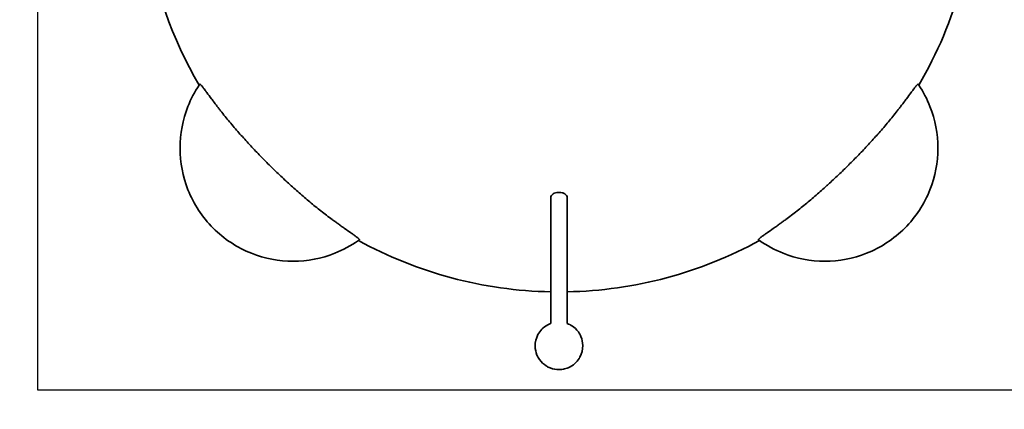
# Model space of a CAD drawing. Units: millimetres. Extents: x -2275 to 2217, y -2248 to 2883.
# Drawn here: x -935 to 719, y -803 to -149 of the extents above; entities that cross this region are included whole.
import ezdxf

# ---------------------------------------------------------------- set-up
doc = ezdxf.new("R2010")
doc.units = ezdxf.units.MM
doc.header["$LTSCALE"] = 30
doc.linetypes.add('ACAD_ISO02W100', pattern=[15, 12, -3])
doc.layers.add('c20t_hippo', color=7, linetype='Continuous')

msp = doc.modelspace()

# ---------------------------------------------------------------- linework, layer by layer
at = {"layer": 'c20t_hippo', "color": 254, "true_color": 0xfacebc}
msp.add_lwpolyline([(843.8, -770.6), (843.8, 979.4), (-905.3, 979.4), (-905.3, -770.6)], close=True, dxfattribs=at)
at = {"layer": 'c20t_hippo', "color": 12, "linetype": 'ACAD_ISO02W100', "lineweight": 35, "true_color": 0xe30513}
msp.add_open_spline([(2169.2, 4.3), (2186.4, 73.9), (2198.7, 144.6), (2206.1, 215.9), (2214, 290.3), (2216.5, 365.1), (2214.1, 439.8), (2211.6, 517.4), (2203.7, 594.6), (2190.8, 671), (2177.4, 749.7), (2158.8, 827.3), (2135.2, 903.5), (2086.9, 1059.5), (2018, 1208.7), (1932.3, 1347.5), (1847.1, 1485.3), (1745.5, 1612.7), (1630.7, 1726.9), (1614.9, 1742.5), (1598.9, 1757.9), (1582.7, 1773.1), (1574.7, 1780.6), (1566.5, 1788.1), (1558.4, 1795.5), (1557.3, 1796.4), (1556.3, 1797.3), (1555.3, 1798.2), (1554.8, 1798.7), (1554.3, 1799.2), (1553.8, 1799.6), (1553.5, 1799.9), (1553.3, 1800.1), (1553, 1800.3), (1552.9, 1800.4), (1552.9, 1800.4), (1552.8, 1800.5), (1552.8, 1800.5), (1552.7, 1800.5), (1552.7, 1800.6), (1552.7, 1800.6), (1552.7, 1800.6), (1552.7, 1800.6), (1552.7, 1800.6), (1552.6, 1800.6), (1552.6, 1800.6), (1552.6, 1800.6), (1552.6, 1800.6), (1552.6, 1800.7), (1552.6, 1800.7), (1552.6, 1800.7), (1552.6, 1800.7), (1552.5, 1801), (1552.4, 1801.2), (1552.3, 1801.5), (1552.1, 1802.1), (1551.9, 1802.6), (1551.7, 1803.1), (1550, 1807.5), (1548.3, 1811.8), (1546.6, 1816.2), (1543.1, 1824.8), (1539.6, 1833.5), (1536, 1842.1), (1528.9, 1859.3), (1521.4, 1876.4), (1513.7, 1893.4), (1506, 1910.3), (1498, 1927.2), (1489.7, 1943.9), (1481.4, 1960.6), (1472.8, 1977.1), (1464, 1993.6), (1455.2, 2010), (1446, 2026.3), (1436.7, 2042.4), (1427.3, 2058.5), (1417.6, 2074.4), (1407.7, 2090.2), (1397.8, 2106), (1387.6, 2121.7), (1377.2, 2137.1), (1366.8, 2152.6), (1356.1, 2167.8), (1345.2, 2182.9), (1334.2, 2198.1), (1323, 2213), (1311.6, 2227.7), (1300.2, 2242.4), (1288.5, 2257), (1276.6, 2271.3), (1264.7, 2285.7), (1252.5, 2299.8), (1240.1, 2313.7), (1227.7, 2327.7), (1215.1, 2341.4), (1202.3, 2354.9), (1189.4, 2368.4), (1176.4, 2381.8), (1163.1, 2394.8), (1149.8, 2407.9), (1136.3, 2420.8), (1122.6, 2433.4), (1108.9, 2446.1), (1095, 2458.5), (1080.9, 2470.7), (1066.8, 2482.9), (1052.4, 2494.8), (1037.9, 2506.5), (1023.4, 2518.2), (1008.7, 2529.7), (993.8, 2540.9), (978.9, 2552.1), (963.9, 2563.1), (948.6, 2573.8), (933.4, 2584.6), (917.9, 2595), (902.3, 2605.3), (886.7, 2615.5), (871, 2625.4), (855, 2635.1), (839.1, 2644.8), (823, 2654.3), (806.8, 2663.4), (790.5, 2672.6), (774.2, 2681.5), (757.6, 2690.1), (741.1, 2698.7), (724.4, 2707.1), (707.6, 2715.2), (690.8, 2723.2), (673.9, 2731), (656.8, 2738.6), (639.8, 2746.1), (622.6, 2753.3), (605.3, 2760.3), (588, 2767.2), (570.6, 2773.9), (553, 2780.3), (535.5, 2786.7), (517.9, 2792.8), (500.2, 2798.6), (482.5, 2804.4), (464.6, 2809.9), (446.7, 2815.1), (428.8, 2820.3), (410.9, 2825.3), (392.8, 2829.9), (374.7, 2834.5), (356.6, 2838.8), (338.4, 2842.9), (320.2, 2846.9), (301.9, 2850.6), (283.6, 2854.1), (265.3, 2857.5), (246.9, 2860.6), (228.5, 2863.5), (209, 2866.5), (189.6, 2869.1), (170, 2871.4), (150.5, 2873.7), (131, 2875.7), (111.4, 2877.3), (91.8, 2879), (72.2, 2880.3), (52.6, 2881.2), (33, 2882.2), (13.3, 2882.8), (-6.3, 2883.1), (-26, 2883.4), (-45.6, 2883.3), (-65.2, 2882.9), (-84.9, 2882.5), (-104.5, 2881.8), (-124.1, 2880.7), (-163.4, 2878.5), (-202.5, 2875), (-241.5, 2870.2), (-261, 2867.7), (-280.5, 2865), (-299.9, 2861.9), (-319.3, 2858.8), (-338.6, 2855.3), (-357.9, 2851.6), (-396.5, 2844), (-434.7, 2835.2), (-472.7, 2825), (-491.7, 2819.9), (-510.6, 2814.4), (-529.4, 2808.7), (-548.2, 2802.9), (-566.9, 2796.9), (-585.4, 2790.5), (-604, 2784.1), (-622.5, 2777.4), (-640.8, 2770.3), (-659.2, 2763.3), (-677.4, 2756), (-695.5, 2748.3), (-731.7, 2733), (-767.3, 2716.4), (-802.3, 2698.6), (-819.9, 2689.7), (-837.2, 2680.5), (-854.4, 2671), (-871.6, 2661.5), (-888.6, 2651.7), (-905.5, 2641.6), (-922.4, 2631.5), (-939, 2621.1), (-955.5, 2610.4), (-972, 2599.8), (-988.3, 2588.8), (-1004.5, 2577.6), (-1020.6, 2566.3), (-1036.5, 2554.8), (-1052.2, 2543), (-1067.9, 2531.2), (-1083.4, 2519.2), (-1098.7, 2506.8), (-1129.3, 2482.1), (-1159, 2456.5), (-1187.8, 2429.7), (-1216.7, 2402.9), (-1244.5, 2375.2), (-1271.4, 2346.5), (-1284.8, 2332.2), (-1298, 2317.6), (-1310.9, 2302.8), (-1323.8, 2288), (-1336.5, 2273), (-1348.9, 2257.8), (-1361.3, 2242.5), (-1373.4, 2227.1), (-1385.3, 2211.4), (-1397.1, 2195.7), (-1408.7, 2179.9), (-1420, 2163.8), (-1447.6, 2124.6), (-1473.5, 2084.2), (-1497.6, 2042.7), (-1509.7, 2022), (-1521.3, 2001.1), (-1532.5, 1979.8), (-1543.6, 1958.6), (-1554.4, 1937.2), (-1564.6, 1915.5), (-1574.9, 1893.8), (-1584.6, 1872), (-1594, 1849.9), (-1598.6, 1838.8), (-1603.2, 1827.7), (-1607.6, 1816.6), (-1609.8, 1811), (-1612, 1805.4), (-1614.1, 1799.8), (-1615.2, 1797), (-1616.3, 1794.2), (-1617.3, 1791.4), (-1617.4, 1791.3), (-1617.4, 1791.1), (-1617.5, 1790.9), (-1617.5, 1790.9), (-1617.5, 1790.9), (-1617.5, 1790.9), (-1617.5, 1790.9), (-1617.5, 1790.9), (-1617.5, 1790.9), (-1617.5, 1790.8), (-1617.5, 1790.8), (-1617.5, 1790.8), (-1617.5, 1790.8), (-1617.6, 1790.8), (-1617.6, 1790.8), (-1617.6, 1790.8), (-1617.6, 1790.8), (-1617.6, 1790.8), (-1617.8, 1790.6), (-1618, 1790.5), (-1618.1, 1790.3), (-1618.4, 1790), (-1618.8, 1789.7), (-1619.1, 1789.5), (-1619.7, 1788.9), (-1620.4, 1788.3), (-1621.1, 1787.7), (-1623.7, 1785.4), (-1626.3, 1783), (-1628.9, 1780.7), (-1634, 1776), (-1639.2, 1771.2), (-1644.4, 1766.4), (-1654.7, 1756.9), (-1665, 1747.2), (-1675.1, 1737.4), (-1757.9, 1657.6), (-1834, 1571), (-1902.3, 1478.4), (-1971.8, 1384.2), (-2033.1, 1283.9), (-2084.8, 1178.9), (-2136.3, 1074.4), (-2178.2, 965.4), (-2209.4, 853.1), (-2239.8, 744), (-2259.9, 632.1), (-2268.7, 519.1), (-2273.2, 461.3), (-2274.8, 403.2), (-2273.3, 345.2), (-2271.8, 288.9), (-2267.5, 232.6), (-2260.2, 176.7), (-2253.1, 122.6), (-2243.2, 68.9), (-2230.6, 15.7), (-2229.8, 12.5), (-2229, 9.2), (-2228.2, 6), (-2228.1, 5.6), (-2228, 5.2), (-2227.9, 4.8), (-2227.9, 4.7), (-2227.9, 4.5), (-2227.8, 4.4), (-2227.8, 4.4), (-2227.8, 4.4), (-2227.8, 4.4), (-2227.8, 4.4), (-2227.8, 4.3), (-2227.8, 4.3), (-2227.8, 4.3), (-2227.8, 4.3), (-2227.8, 4.2), (-2227.8, 4.2), (-2227.8, 4.1), (-2227.8, 4), (-2227.8, 3.7), (-2227.8, 3.4), (-2227.7, 3.1), (-2227.7, 2.5), (-2227.7, 1.8), (-2227.7, 1.2), (-2227.6, -1.3), (-2227.5, -3.8), (-2227.3, -6.2), (-2227.1, -11.2), (-2226.9, -16.2), (-2226.6, -21.2), (-2226.1, -31.1), (-2225.5, -41.1), (-2224.8, -51), (-2219.6, -130.9), (-2209.9, -210.4), (-2196, -289.2), (-2189, -328.7), (-2181, -367.9), (-2171.8, -407), (-2169.6, -416.7), (-2167.2, -426.5), (-2164.8, -436.2), (-2164.7, -436.8), (-2164.5, -437.4), (-2164.4, -438), (-2164.4, -438), (-2164.3, -438.1), (-2164.3, -438.1), (-2164.3, -438.1), (-2164.3, -438.2), (-2164.3, -438.2), (-2164.3, -438.2), (-2164.3, -438.2), (-2164.3, -438.3), (-2164.3, -438.3), (-2164.3, -438.4), (-2164.3, -438.4), (-2164.3, -438.6), (-2164.3, -438.8), (-2164.3, -439), (-2164.3, -439.4), (-2164.3, -439.8), (-2164.2, -440.2), (-2164.2, -441.1), (-2164.2, -441.9), (-2164.1, -442.7), (-2164, -446), (-2163.8, -449.3), (-2163.6, -452.5), (-2163.3, -459.1), (-2162.9, -465.7), (-2162.5, -472.3), (-2161.7, -485.5), (-2160.7, -498.7), (-2159.5, -511.9), (-2154.8, -565.7), (-2147.5, -619.2), (-2137.7, -672.3), (-2117.3, -782.5), (-2086, -890.4), (-2044.2, -994.4), (-2001.1, -1101.9), (-1947, -1204.6), (-1882.8, -1301), (-1813.7, -1405), (-1733.2, -1501), (-1642.8, -1587.2), (-1553.5, -1672.4), (-1455.2, -1747.6), (-1349.5, -1811.5), (-1247.4, -1873.1), (-1139.1, -1923.7), (-1026.4, -1962.6), (-972.3, -1981.2), (-917.2, -1997.1), (-861.5, -2010.2), (-847.8, -2013.4), (-834.1, -2016.4), (-820.4, -2019.3), (-819.5, -2019.5), (-818.7, -2019.6), (-817.8, -2019.8), (-817.8, -2019.8), (-817.7, -2019.8), (-817.7, -2019.8), (-817.6, -2019.8), (-817.6, -2019.9), (-817.6, -2019.9), (-817.6, -2019.9), (-817.6, -2019.9), (-817.6, -2019.9), (-817.6, -2019.9), (-817.6, -2019.9), (-817.6, -2019.9), (-817.5, -2019.9), (-817.5, -2019.9), (-817.5, -2019.9), (-817.4, -2019.9), (-817.4, -2020), (-817.3, -2020), (-816.9, -2020.3), (-816.5, -2020.5), (-816.1, -2020.7), (-815.2, -2021.2), (-814.4, -2021.7), (-813.6, -2022.2), (-811.9, -2023.2), (-810.2, -2024.2), (-808.5, -2025.2), (-801.8, -2029.1), (-795, -2033), (-788.3, -2036.9), (-774.6, -2044.6), (-760.8, -2052.2), (-746.9, -2059.5), (-718.8, -2074.3), (-690.3, -2088.2), (-661.3, -2101.2), (-541.9, -2155), (-416.2, -2193.3), (-287.2, -2215.2), (-93.7, -2248), (104.3, -2243.6), (296.2, -2202.1), (389.9, -2181.9), (481.4, -2152.9), (569.8, -2115.6), (612.8, -2097.5), (654.9, -2077.4), (696.1, -2055.4), (716.3, -2044.6), (736.3, -2033.3), (756.1, -2021.6), (756.7, -2021.2), (757.3, -2020.9), (757.9, -2020.5), (758.2, -2020.3), (758.5, -2020.1), (758.9, -2020), (758.9, -2019.9), (758.9, -2019.9), (759, -2019.9), (759, -2019.9), (759, -2019.9), (759, -2019.9), (759, -2019.9), (759, -2019.9), (759, -2019.9), (759, -2019.9), (759, -2019.9), (759, -2019.9), (759, -2019.9), (759.1, -2019.8), (759.1, -2019.8), (759.1, -2019.8), (759.2, -2019.8), (759.2, -2019.8), (759.5, -2019.8), (759.8, -2019.7), (760.1, -2019.6), (760.8, -2019.5), (761.4, -2019.4), (762, -2019.2), (763.3, -2019), (764.5, -2018.7), (765.8, -2018.4), (768.3, -2017.9), (770.8, -2017.4), (773.3, -2016.8), (855.6, -1999.1), (936.3, -1975.3), (1015, -1945.5), (1096.9, -1914.6), (1176.2, -1877.4), (1252.2, -1834.1), (1330.4, -1789.7), (1405, -1739.1), (1475.1, -1682.8), (1656.7, -1537.1), (1806.2, -1355.4), (1914.3, -1149.2), (1966.9, -1048.8), (2009.3, -943.3), (2040.8, -834.4), (2071, -729.9), (2091.1, -622.9), (2100.7, -514.6), (2101.9, -501.5), (2102.9, -488.3), (2103.8, -475.2), (2104.2, -468.7), (2104.6, -462.1), (2104.9, -455.6), (2105.1, -452.4), (2105.3, -449.1), (2105.4, -445.8), (2105.5, -444.2), (2105.6, -442.6), (2105.7, -441), (2105.7, -440.1), (2105.7, -439.3), (2105.8, -438.5), (2105.8, -438.4), (2105.8, -438.3), (2105.8, -438.2), (2105.8, -438.2), (2105.8, -438.2), (2105.8, -438.2), (2105.8, -438.2), (2105.8, -438.2), (2105.8, -438.2), (2105.8, -438.2), (2105.8, -438.2), (2105.8, -438.1), (2105.8, -438.1), (2105.8, -438.1), (2105.8, -438.1), (2105.8, -438), (2105.8, -437.9), (2105.9, -437.9), (2105.9, -437.7), (2105.9, -437.6), (2106, -437.4), (2108.4, -427.8), (2110.7, -418.1), (2113, -408.4), (2117.5, -389), (2121.8, -369.6), (2125.8, -350.1), (2133.8, -311.1), (2140.8, -272), (2146.7, -232.6), (2158.5, -154.1), (2166, -75), (2169.2, 4.3)], degree=3, knots=[0, 0, 0, 0, 1, 1, 1, 2, 2, 2, 3, 3, 3, 4, 4, 4, 5, 5, 5, 6, 6, 6, 7, 7, 7, 8, 8, 8, 9, 9, 9, 10, 10, 10, 11, 11, 11, 12, 12, 12, 13, 13, 13, 14, 14, 14, 15, 15, 15, 16, 16, 16, 17, 17, 17, 18, 18, 18, 19, 19, 19, 20, 20, 20, 21, 21, 21, 22, 22, 22, 23, 23, 23, 24, 24, 24, 25, 25, 25, 26, 26, 26, 27, 27, 27, 28, 28, 28, 29, 29, 29, 30, 30, 30, 31, 31, 31, 32, 32, 32, 33, 33, 33, 34, 34, 34, 35, 35, 35, 36, 36, 36, 37, 37, 37, 38, 38, 38, 39, 39, 39, 40, 40, 40, 41, 41, 41, 42, 42, 42, 43, 43, 43, 44, 44, 44, 45, 45, 45, 46, 46, 46, 47, 47, 47, 48, 48, 48, 49, 49, 49, 50, 50, 50, 51, 51, 51, 52, 52, 52, 53, 53, 53, 54, 54, 54, 55, 55, 55, 56, 56, 56, 57, 57, 57, 58, 58, 58, 59, 59, 59, 60, 60, 60, 61, 61, 61, 62, 62, 62, 63, 63, 63, 64, 64, 64, 65, 65, 65, 66, 66, 66, 67, 67, 67, 68, 68, 68, 69, 69, 69, 70, 70, 70, 71, 71, 71, 72, 72, 72, 73, 73, 73, 74, 74, 74, 75, 75, 75, 76, 76, 76, 77, 77, 77, 78, 78, 78, 79, 79, 79, 80, 80, 80, 81, 81, 81, 82, 82, 82, 83, 83, 83, 84, 84, 84, 85, 85, 85, 86, 86, 86, 87, 87, 87, 88, 88, 88, 89, 89, 89, 90, 90, 90, 91, 91, 91, 92, 92, 92, 93, 93, 93, 94, 94, 94, 95, 95, 95, 96, 96, 96, 97, 97, 97, 98, 98, 98, 99, 99, 99, 100, 100, 100, 101, 101, 101, 102, 102, 102, 103, 103, 103, 104, 104, 104, 105, 105, 105, 106, 106, 106, 107, 107, 107, 108, 108, 108, 109, 109, 109, 110, 110, 110, 111, 111, 111, 112, 112, 112, 113, 113, 113, 114, 114, 114, 115, 115, 115, 116, 116, 116, 117, 117, 117, 118, 118, 118, 119, 119, 119, 120, 120, 120, 121, 121, 121, 122, 122, 122, 123, 123, 123, 124, 124, 124, 125, 125, 125, 126, 126, 126, 127, 127, 127, 128, 128, 128, 129, 129, 129, 130, 130, 130, 131, 131, 131, 132, 132, 132, 133, 133, 133, 134, 134, 134, 135, 135, 135, 136, 136, 136, 137, 137, 137, 138, 138, 138, 139, 139, 139, 140, 140, 140, 141, 141, 141, 142, 142, 142, 143, 143, 143, 144, 144, 144, 145, 145, 145, 146, 146, 146, 147, 147, 147, 148, 148, 148, 149, 149, 149, 150, 150, 150, 151, 151, 151, 152, 152, 152, 153, 153, 153, 154, 154, 154, 155, 155, 155, 156, 156, 156, 157, 157, 157, 158, 158, 158, 159, 159, 159, 160, 160, 160, 161, 161, 161, 162, 162, 162, 163, 163, 163, 164, 164, 164, 165, 165, 165, 166, 166, 166, 167, 167, 167, 168, 168, 168, 169, 169, 169, 170, 170, 170, 171, 171, 171, 172, 172, 172, 173, 173, 173, 174, 174, 174, 175, 175, 175, 176, 176, 176, 177, 177, 177, 178, 178, 178, 179, 179, 179, 180, 180, 180, 181, 181, 181, 182, 182, 182, 183, 183, 183, 184, 184, 184, 185, 185, 185, 186, 186, 186, 187, 187, 187, 188, 188, 188, 189, 189, 189, 190, 190, 190, 191, 191, 191, 191], dxfattribs=at)
at = {"layer": 'c20t_hippo', "lineweight": 35}
for points, knots in [([(-708.6, 262.7), (-719.5, 219), (-726.1, 174.3), (-728.4, 129.3), (-730.7, 84.2), (-728.6, 39.1), (-722.2, -5.5), (-709.4, -95), (-679.4, -181.1), (-633.8, -259.1)], [0, 0, 0, 0, 1, 1, 1, 2, 2, 2, 3, 3, 3, 3]), ([(-366.2, -519.9), (-366.2, -519.9), (-366.2, -519.9), (-366.2, -519.9), (-366.2, -519.9), (-366.2, -519.9), (-366.2, -519.9), (-366.2, -519.9), (-366.2, -519.8), (-366.2, -519.8), (-366.1, -519.8), (-366.1, -519.8), (-366.1, -519.8), (-365.9, -519.7), (-365.8, -519.6), (-365.6, -519.5), (-365.4, -519.3), (-365.2, -519.1), (-364.9, -519), (-364.8, -518.9), (-364.6, -518.8), (-364.5, -518.6), (-364.4, -518.6), (-364.4, -518.5), (-364.4, -518.4), (-364.5, -518.3), (-364.5, -518.2), (-364.6, -518.1), (-364.6, -518), (-364.7, -517.9), (-364.8, -517.8), (-365, -517.6), (-365.3, -517.3), (-365.5, -517.1), (-365.9, -516.8), (-366.2, -516.4), (-366.6, -516.1), (-367.1, -515.7), (-367.6, -515.4), (-368.1, -515), (-368.6, -514.5), (-369.2, -514.1), (-369.8, -513.7), (-371.2, -512.6), (-372.5, -511.6), (-373.9, -510.6), (-375.5, -509.5), (-377.1, -508.4), (-378.7, -507.2), (-382.3, -504.7), (-385.8, -502.2), (-389.4, -499.7), (-391.3, -498.4), (-393.1, -497.1), (-395, -495.7), (-396.9, -494.3), (-398.9, -493), (-400.8, -491.6), (-402.3, -490.5), (-403.9, -489.3), (-405.5, -488.2), (-407, -487), (-408.6, -485.9), (-410.2, -484.7), (-413.4, -482.4), (-416.5, -480), (-419.7, -477.6), (-422.8, -475.2), (-426, -472.7), (-429.2, -470.3), (-432.3, -467.8), (-435.5, -465.3), (-438.6, -462.7), (-441.6, -460.3), (-444.7, -457.8), (-447.7, -455.2), (-450.7, -452.7), (-453.7, -450.2), (-456.7, -447.6), (-459.8, -445), (-462.8, -442.4), (-465.8, -439.8), (-468.8, -437.1), (-471.8, -434.5), (-474.8, -431.8), (-477.7, -429.2), (-480.6, -426.5), (-483.5, -423.9), (-486.5, -421.2), (-489.4, -418.5), (-492.3, -415.8), (-498.1, -410.4), (-503.9, -404.9), (-509.6, -399.3), (-515.3, -393.8), (-520.9, -388.1), (-526.5, -382.5), (-532.1, -376.8), (-537.5, -371.1), (-543, -365.4), (-545.7, -362.5), (-548.5, -359.5), (-551.2, -356.6), (-553.9, -353.6), (-556.6, -350.7), (-559.2, -347.7), (-564.5, -341.9), (-569.7, -336), (-574.8, -330), (-577.5, -326.9), (-580.1, -323.9), (-582.6, -320.8), (-585.2, -317.7), (-587.7, -314.6), (-590.2, -311.5), (-592.7, -308.4), (-595.1, -305.3), (-597.6, -302.2), (-598.8, -300.6), (-600, -299.1), (-601.2, -297.5), (-602.3, -296), (-603.5, -294.5), (-604.7, -292.9), (-606.1, -291.1), (-607.5, -289.2), (-609, -287.3), (-610.3, -285.5), (-611.7, -283.6), (-613.1, -281.8), (-615.7, -278.3), (-618.3, -274.8), (-620.9, -271.3), (-622.1, -269.8), (-623.2, -268.2), (-624.4, -266.6), (-625.4, -265.3), (-626.5, -263.9), (-627.5, -262.6), (-628, -262), (-628.5, -261.4), (-628.9, -260.9), (-629.3, -260.4), (-629.7, -259.9), (-630.1, -259.5), (-630.4, -259.1), (-630.8, -258.7), (-631.1, -258.4), (-631.3, -258.1), (-631.6, -257.9), (-631.9, -257.7), (-632, -257.6), (-632.1, -257.5), (-632.2, -257.5), (-632.2, -257.4), (-632.3, -257.4), (-632.4, -257.3), (-632.5, -257.3), (-632.6, -257.3), (-632.7, -257.4), (-632.8, -257.6), (-632.9, -257.7), (-633, -257.9), (-633.1, -258.1), (-633.3, -258.3), (-633.5, -258.6), (-633.6, -258.7), (-633.7, -258.9), (-633.8, -259), (-633.8, -259), (-633.8, -259.1), (-633.8, -259.1), (-633.8, -259.1), (-633.8, -259.1), (-633.8, -259.1), (-633.8, -259.1), (-633.8, -259.1), (-633.8, -259.1), (-633.8, -259.1), (-633.8, -259.1), (-633.8, -259.1)], [0, 0, 0, 0, 1, 1, 1, 2, 2, 2, 3, 3, 3, 4, 4, 4, 5, 5, 5, 6, 6, 6, 7, 7, 7, 8, 8, 8, 9, 9, 9, 10, 10, 10, 11, 11, 11, 12, 12, 12, 13, 13, 13, 14, 14, 14, 15, 15, 15, 16, 16, 16, 17, 17, 17, 18, 18, 18, 19, 19, 19, 20, 20, 20, 21, 21, 21, 22, 22, 22, 23, 23, 23, 24, 24, 24, 25, 25, 25, 26, 26, 26, 27, 27, 27, 28, 28, 28, 29, 29, 29, 30, 30, 30, 31, 31, 31, 32, 32, 32, 33, 33, 33, 34, 34, 34, 35, 35, 35, 36, 36, 36, 37, 37, 37, 38, 38, 38, 39, 39, 39, 40, 40, 40, 41, 41, 41, 42, 42, 42, 43, 43, 43, 44, 44, 44, 45, 45, 45, 46, 46, 46, 47, 47, 47, 48, 48, 48, 49, 49, 49, 50, 50, 50, 51, 51, 51, 52, 52, 52, 53, 53, 53, 54, 54, 54, 55, 55, 55, 56, 56, 56, 57, 57, 57, 58, 58, 58, 59, 59, 59, 60, 60, 60, 60]), ([(307.6, -519.9), (307.6, -519.9), (307.6, -519.9), (307.6, -519.9), (307.6, -519.9), (307.6, -519.9), (307.6, -519.9), (307.6, -519.9), (307.6, -519.8), (307.6, -519.8), (307.6, -519.8), (307.5, -519.8), (307.5, -519.8), (307.4, -519.7), (307.2, -519.6), (307.1, -519.5), (306.8, -519.3), (306.6, -519.1), (306.4, -519), (306.2, -518.9), (306.1, -518.8), (305.9, -518.6), (305.8, -518.6), (305.8, -518.5), (305.9, -518.4), (305.9, -518.3), (306, -518.2), (306, -518.1), (306.1, -518), (306.1, -517.9), (306.2, -517.8), (306.4, -517.6), (306.7, -517.3), (307, -517.1), (307.3, -516.8), (307.7, -516.4), (308.1, -516.1), (308.5, -515.7), (309, -515.4), (309.5, -515), (310.1, -514.5), (310.7, -514.1), (311.2, -513.7), (312.6, -512.6), (314, -511.6), (315.4, -510.6), (317, -509.5), (318.6, -508.4), (320.2, -507.2), (323.7, -504.7), (327.3, -502.2), (330.8, -499.7), (332.7, -498.4), (334.6, -497.1), (336.5, -495.7), (338.4, -494.3), (340.3, -493), (342.2, -491.6), (343.8, -490.5), (345.3, -489.3), (346.9, -488.2), (348.5, -487), (350.1, -485.9), (351.6, -484.7), (354.8, -482.4), (358, -480), (361.1, -477.6), (364.3, -475.2), (367.5, -472.7), (370.6, -470.3), (373.8, -467.8), (376.9, -465.3), (380, -462.7), (383.1, -460.3), (386.1, -457.8), (389.1, -455.2), (392.2, -452.7), (395.2, -450.2), (398.2, -447.6), (401.2, -445), (404.2, -442.4), (407.2, -439.8), (410.2, -437.1), (413.2, -434.5), (416.2, -431.8), (417.7, -430.5), (419.2, -429.2), (420.6, -427.8), (422.1, -426.5), (423.5, -425.2), (425, -423.9), (427.9, -421.2), (430.8, -418.5), (433.7, -415.8), (436.6, -413.1), (439.5, -410.4), (442.4, -407.6), (445.3, -404.9), (448.2, -402.1), (451, -399.3), (452.5, -397.9), (453.9, -396.5), (455.3, -395.1), (456.7, -393.7), (458.1, -392.3), (459.5, -390.9), (462.4, -388.1), (465.2, -385.3), (468, -382.4), (470.7, -379.6), (473.5, -376.8), (476.3, -373.9), (479, -371.1), (481.7, -368.2), (484.4, -365.4), (487.2, -362.5), (489.9, -359.5), (492.6, -356.6), (495.3, -353.6), (498, -350.7), (500.7, -347.7), (506, -341.9), (511.2, -336), (516.3, -330), (518.9, -326.9), (521.5, -323.9), (524.1, -320.8), (526.6, -317.7), (529.1, -314.6), (531.7, -311.5), (534.1, -308.4), (536.6, -305.3), (539, -302.2), (540.2, -300.6), (541.4, -299.1), (542.6, -297.5), (543.8, -296), (545, -294.5), (546.1, -292.9), (547.6, -291.1), (549, -289.2), (550.4, -287.3), (551.8, -285.5), (553.2, -283.6), (554.6, -281.8), (557.2, -278.3), (559.7, -274.8), (562.3, -271.3), (563.5, -269.8), (564.7, -268.2), (565.9, -266.6), (566.9, -265.3), (567.9, -263.9), (569, -262.6), (569.4, -262), (569.9, -261.4), (570.4, -260.9), (570.8, -260.4), (571.1, -259.9), (571.6, -259.5), (571.9, -259.1), (572.2, -258.7), (572.5, -258.4), (572.8, -258.1), (573, -257.9), (573.3, -257.7), (573.4, -257.6), (573.5, -257.5), (573.6, -257.5), (573.7, -257.4), (573.8, -257.4), (573.8, -257.3), (573.9, -257.3), (574.1, -257.3), (574.1, -257.4), (574.2, -257.6), (574.3, -257.7), (574.4, -257.9), (574.6, -258.1), (574.8, -258.3), (574.9, -258.6), (575, -258.7), (575.1, -258.9), (575.2, -259), (575.2, -259), (575.2, -259.1), (575.3, -259.1), (575.3, -259.1), (575.3, -259.1), (575.3, -259.1), (575.3, -259.1), (575.3, -259.1), (575.3, -259.1), (575.3, -259.1), (575.3, -259.1), (575.3, -259.1)], [0, 0, 0, 0, 1, 1, 1, 2, 2, 2, 3, 3, 3, 4, 4, 4, 5, 5, 5, 6, 6, 6, 7, 7, 7, 8, 8, 8, 9, 9, 9, 10, 10, 10, 11, 11, 11, 12, 12, 12, 13, 13, 13, 14, 14, 14, 15, 15, 15, 16, 16, 16, 17, 17, 17, 18, 18, 18, 19, 19, 19, 20, 20, 20, 21, 21, 21, 22, 22, 22, 23, 23, 23, 24, 24, 24, 25, 25, 25, 26, 26, 26, 27, 27, 27, 28, 28, 28, 29, 29, 29, 30, 30, 30, 31, 31, 31, 32, 32, 32, 33, 33, 33, 34, 34, 34, 35, 35, 35, 36, 36, 36, 37, 37, 37, 38, 38, 38, 39, 39, 39, 40, 40, 40, 41, 41, 41, 42, 42, 42, 43, 43, 43, 44, 44, 44, 45, 45, 45, 46, 46, 46, 47, 47, 47, 48, 48, 48, 49, 49, 49, 50, 50, 50, 51, 51, 51, 52, 52, 52, 53, 53, 53, 54, 54, 54, 55, 55, 55, 56, 56, 56, 57, 57, 57, 58, 58, 58, 59, 59, 59, 60, 60, 60, 61, 61, 61, 62, 62, 62, 63, 63, 63, 64, 64, 64, 65, 65, 65, 65])]:
    msp.add_open_spline(points, degree=3, knots=knots, dxfattribs=at)
for points in [[(575.3, -259.1), (637.6, -152.5), (670.5, -31.2), (670.7, 92.3)], [(-633.8, -259.1), (-641.3, -270.3), (-647.6, -282.3), (-652.5, -294.8)], [(594, -294.8), (589, -282.3), (582.8, -270.3), (575.3, -259.1)], [(-652.5, -294.8), (-661.3, -317), (-665.9, -340.8), (-665.9, -364.7)], [(607.3, -364.7), (607.3, -340.8), (602.8, -317), (594, -294.8)], [(-665.9, -364.7), (-665.9, -388.7), (-661.3, -412.4), (-652.5, -434.6)], [(594, -434.6), (602.8, -412.4), (607.3, -388.7), (607.3, -364.7)], [(-652.5, -434.6), (-643, -458.8), (-628.6, -480.7), (-610.2, -499.1)], [(551.7, -499.1), (570, -480.7), (584.4, -458.8), (594, -434.6)], [(-610.2, -499.1), (-591.9, -517.4), (-569.9, -531.8), (-545.8, -541.4)], [(487.3, -541.4), (511.4, -531.8), (533.3, -517.4), (551.7, -499.1)], [(-405.9, -541.4), (-391.9, -535.8), (-378.5, -528.6), (-366.2, -519.9)], [(-366.2, -519.9), (-267.1, -574.3), (-156.2, -603.9), (-43.2, -606.1)], [(-15.4, -606.1), (97.7, -603.9), (208.5, -574.3), (307.6, -519.9)], [(-545.8, -541.4), (-523.5, -550.2), (-499.8, -554.7), (-475.9, -554.7)], [(-475.9, -554.7), (-451.9, -554.7), (-428.2, -550.2), (-405.9, -541.4)], [(347.4, -541.4), (369.6, -550.2), (393.4, -554.7), (417.3, -554.7)], [(487.3, -541.4), (465, -550.2), (441.3, -554.7), (417.3, -554.7)]]:
    msp.add_open_spline(points, degree=3, dxfattribs=at)
at = {"layer": 'c20t_hippo', "color": 7, "lineweight": 35, "true_color": 0xffffff}
for points, knots in [([(-15.4, -447.8), (-15.4, -446.7), (-15.8, -445.5), (-16.4, -444.5), (-17.1, -443.4), (-18.2, -442.5), (-19.5, -441.7), (-20.7, -440.9), (-22.3, -440.2), (-23.9, -439.8), (-25.6, -439.4), (-27.4, -439.1), (-29.3, -439.1), (-29.6, -439.1), (-30, -439.1), (-30.4, -439.1), (-32, -439.2), (-33.6, -439.5), (-35.1, -439.9), (-36.6, -440.4), (-37.9, -440.9), (-39.1, -441.7), (-40.4, -442.5), (-41.4, -443.4), (-42.1, -444.5), (-42.8, -445.6), (-43.2, -446.7), (-43.2, -447.8)], [0, 0, 0, 0, 1, 1, 1, 2, 2, 2, 3, 3, 3, 4, 4, 4, 5, 5, 5, 6, 6, 6, 7, 7, 7, 8, 8, 8, 9, 9, 9, 9]), ([(-43.2, -659.3), (-43.2, -654.9), (-43.2, -650.4), (-43.2, -646), (-43.2, -641.6), (-43.2, -637.2), (-43.2, -632.8), (-43.2, -630.6), (-43.2, -628.4), (-43.2, -626.2), (-43.2, -624), (-43.2, -621.7), (-43.2, -619.5), (-43.2, -615.2), (-43.2, -610.8), (-43.2, -606.4), (-43.2, -602), (-43.2, -597.5), (-43.2, -593.1), (-43.2, -590.9), (-43.2, -588.7), (-43.2, -586.5), (-43.2, -584.3), (-43.2, -582.2), (-43.2, -580), (-43.2, -577.7), (-43.2, -575.5), (-43.2, -573.3), (-43.2, -571), (-43.2, -568.8), (-43.2, -566.6), (-43.2, -562.3), (-43.2, -557.9), (-43.2, -553.6), (-43.2, -518.3), (-43.2, -483.1), (-43.2, -447.8)], [0, 0, 0, 0, 1, 1, 1, 2, 2, 2, 3, 3, 3, 4, 4, 4, 5, 5, 5, 6, 6, 6, 7, 7, 7, 8, 8, 8, 9, 9, 9, 10, 10, 10, 11, 11, 11, 12, 12, 12, 12]), ([(-15.4, -447.8), (-15.4, -483), (-15.4, -518.3), (-15.4, -553.5), (-15.4, -557.9), (-15.4, -562.2), (-15.4, -566.6), (-15.4, -568.8), (-15.4, -571), (-15.4, -573.2), (-15.4, -575.5), (-15.4, -577.7), (-15.4, -580), (-15.4, -582.1), (-15.4, -584.3), (-15.4, -586.5), (-15.4, -588.7), (-15.4, -590.9), (-15.4, -593.1), (-15.4, -597.5), (-15.4, -602), (-15.4, -606.4), (-15.4, -610.8), (-15.4, -615.2), (-15.4, -619.5), (-15.4, -621.7), (-15.4, -624), (-15.4, -626.2), (-15.4, -628.4), (-15.4, -630.6), (-15.4, -632.8), (-15.4, -637.2), (-15.4, -641.6), (-15.4, -646), (-15.4, -650.4), (-15.4, -654.9), (-15.4, -659.3)], [0, 0, 0, 0, 1, 1, 1, 2, 2, 2, 3, 3, 3, 4, 4, 4, 5, 5, 5, 6, 6, 6, 7, 7, 7, 8, 8, 8, 9, 9, 9, 10, 10, 10, 11, 11, 11, 12, 12, 12, 12]), ([(-15.4, -659.3), (-13.9, -659.8), (-12.5, -660.5), (-11.1, -661.2), (-10.5, -661.5), (-10, -661.8), (-9.4, -662.1), (-8.9, -662.4), (-8.4, -662.7), (-7.9, -663), (-3.5, -665.7), (0.3, -669.3), (3.3, -673.6), (5, -676), (6.5, -678.6), (7.6, -681.3), (9.6, -686), (10.6, -691), (10.7, -696.1), (10.8, -702.9), (9.2, -709.6), (6, -715.6), (5.7, -716.2), (5.4, -716.7), (5.1, -717.2), (4.9, -717.5), (4.7, -717.8), (4.6, -718.1), (2.6, -721.2), (0.3, -724), (-2.4, -726.4), (-5.8, -729.5), (-9.6, -731.9), (-13.8, -733.7), (-16.4, -734.8), (-19.1, -735.6), (-21.8, -736.1), (-25.4, -736.8), (-29, -737), (-32.6, -736.7), (-37.8, -736.2), (-42.8, -734.8), (-47.5, -732.4), (-48, -732.1), (-48.6, -731.8), (-49.1, -731.5), (-49.6, -731.2), (-50.1, -730.9), (-50.6, -730.6), (-55, -727.9), (-58.8, -724.3), (-61.8, -720), (-63.6, -717.6), (-65, -715), (-66.2, -712.3), (-68.1, -707.6), (-69.2, -702.6), (-69.3, -697.5), (-69.4, -690.7), (-67.8, -684), (-64.6, -678), (-64.3, -677.4), (-64, -676.9), (-63.7, -676.4), (-63.5, -676.1), (-63.3, -675.8), (-63.1, -675.5), (-61.2, -672.4), (-58.8, -669.6), (-56.2, -667.2), (-52.8, -664.1), (-48.9, -661.7), (-44.8, -659.9), (-44.2, -659.7), (-43.7, -659.5), (-43.2, -659.3)], [0, 0, 0, 0, 1, 1, 1, 2, 2, 2, 3, 3, 3, 4, 4, 4, 5, 5, 5, 6, 6, 6, 7, 7, 7, 8, 8, 8, 9, 9, 9, 10, 10, 10, 11, 11, 11, 12, 12, 12, 13, 13, 13, 14, 14, 14, 15, 15, 15, 16, 16, 16, 17, 17, 17, 18, 18, 18, 19, 19, 19, 20, 20, 20, 21, 21, 21, 22, 22, 22, 23, 23, 23, 24, 24, 24, 25, 25, 25, 25])]:
    msp.add_open_spline(points, degree=3, knots=knots, dxfattribs=at)
at = {"layer": 'c20t_hippo', "color": 8, "lineweight": 35, "true_color": 0x867b77}
msp.add_open_spline([(307.6, -519.9), (320, -528.6), (333.3, -535.8), (347.4, -541.4)], degree=3, dxfattribs=at)

doc.saveas('drawing.dxf')
